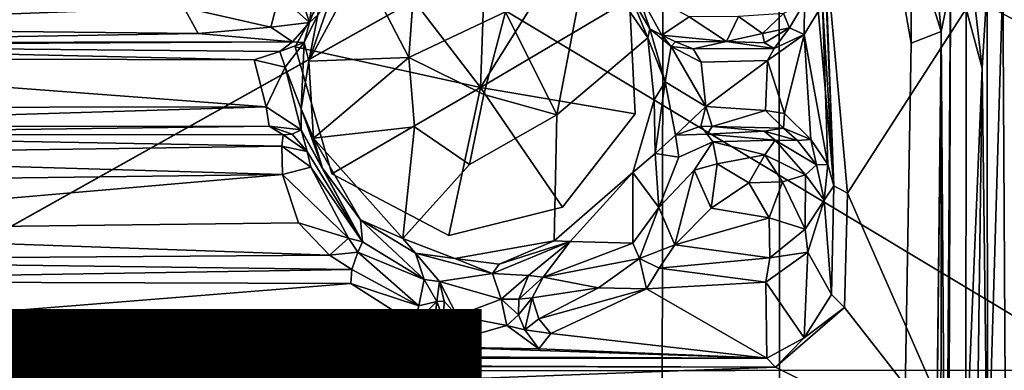
# Model space of a CAD drawing. Units: inches. Extents: x -14.5 to 10.7, y -12.9 to 13.1.
# Drawn here: x 1.7 to 3, y -4.9 to -4.4 of the extents above; entities that cross this region are included whole.
import ezdxf

# ---------------------------------------------------------------- set-up
doc = ezdxf.new("R2010")
doc.units = ezdxf.units.IN
doc.header["$MEASUREMENT"] = 0
for name, color, linetype in [('SEAT-BASEMETAL', 5, 'Continuous'), ('SEAT-PAD', 5, 'Continuous'), ('SEAT-SHELL', 5, 'Continuous'), ('SEAT-TYPE', 7, 'Continuous')]:
    doc.layers.add(name, color=color, linetype=linetype)
doc.styles.get("Standard").update_dxf_attribs({"font": 'arial.ttf'})

msp = doc.modelspace()

# ---------------------------------------------------------------- linework, layer by layer
at = {"layer": 'SEAT-BASEMETAL'}
for points in [[(2.146, -0.5213, 8.133), (9.5013, -6.3451, 3.6537), (2.0517, -0.5007, 7.4556)], [(2.0517, -0.5007, 7.4556), (9.5823, -6.4814, 3.4109), (2.3284, -0.8122, 6.8696)], [(2.0517, -0.5007, 7.4556), (9.5013, -6.3451, 3.6537), (9.5823, -6.4814, 3.4109)], [(1.9448, -0.6096, 6.7221), (9.4026, -6.5943, 3.1554), (1.8946, -0.6958, 6.4742)], [(1.9448, -0.6096, 6.7221), (9.3872, -6.5164, 3.2279), (9.4026, -6.5943, 3.1554)], [(2.3284, -0.8122, 6.8696), (9.4395, -6.5085, 3.2619), (1.9448, -0.6096, 6.7221)], [(1.9448, -0.6096, 6.7221), (9.4395, -6.5085, 3.2619), (9.3872, -6.5164, 3.2279)], [(1.8946, -0.6958, 6.4742), (9.4026, -6.5943, 3.1554), (2.1857, -1.0087, 6.2307)], [(9.5191, -6.343, 4.1358), (2.3806, -0.7141, 8.0498), (2.3756, -0.7558, 8.0894)], [(9.4838, -6.28, 4.1097), (2.3806, -0.7141, 8.0498), (9.5191, -6.343, 4.1358)], [(2.3284, -0.8122, 6.8696), (9.5337, -6.5034, 3.3246), (9.4395, -6.5085, 3.2619)], [(2.3284, -0.8122, 6.8696), (9.5823, -6.4814, 3.4109), (9.5337, -6.5034, 3.3246)], [(2.1857, -1.0087, 6.2307), (9.4026, -6.5943, 3.1554), (2.1594, -1.0448, 6.1718)], [(2.1594, -1.0448, 6.1718), (9.4629, -6.7013, 3.0922), (2.1364, -1.0765, 6.1335)], [(2.1594, -1.0448, 6.1718), (9.4026, -6.5943, 3.1554), (9.4629, -6.7013, 3.0922)], [(1.9105, -1.3874, 8.2686), (9.837, -6.8715, 3.9661), (2.1366, -1.0762, 8.2279)], [(2.1364, -1.0765, 6.1335), (9.4629, -6.7013, 3.0922), (2.1098, -1.1339, 6.0992)], [(2.1366, -1.0762, 8.2279), (9.837, -6.8715, 3.9661), (9.7108, -6.5515, 4.0415)], [(9.4629, -6.7013, 3.0922), (2.0861, -1.1518, 6.1045), (2.1098, -1.1339, 6.0992)], [(1.959, -1.1513, 8.0542), (6.2398, -4.4079, 5.6938), (1.9529, -1.1937, 8.0775)], [(1.959, -1.1513, 8.0542), (6.2467, -4.3825, 5.6656), (6.2398, -4.4079, 5.6938)], [(9.4629, -6.7013, 3.0922), (6.3613, -4.3964, 4.3529), (2.0861, -1.1518, 6.1045)], [(6.2297, -4.4642, 5.6998), (1.8426, -1.338, 8.0905), (1.9529, -1.1937, 8.0775)], [(1.9529, -1.1937, 8.0775), (6.2398, -4.4079, 5.6938), (6.2397, -4.4417, 5.6984)], [(1.9529, -1.1937, 8.0775), (6.2397, -4.4417, 5.6984), (6.2297, -4.4642, 5.6998)], [(6.0938, -4.5875, 5.6517), (1.2979, -1.2375, 8.2612), (1.7011, -1.5064, 8.0542)], [(1.8426, -1.338, 8.0905), (6.1454, -4.545, 5.7087), (1.7395, -1.4876, 8.0775)], [(6.2297, -4.4642, 5.6998), (6.1454, -4.545, 5.7087), (1.8426, -1.338, 8.0905)], [(9.5734, -7.2329, 3.9658), (1.9105, -1.3874, 8.2686), (1.6845, -1.6985, 8.2279)], [(6.1111, -4.5803, 5.6814), (1.7011, -1.5064, 8.0542), (1.7395, -1.4876, 8.0775)], [(6.1398, -4.5716, 5.6928), (1.7395, -1.4876, 8.0775), (6.1454, -4.545, 5.7087)], [(6.1111, -4.5803, 5.6814), (1.7395, -1.4876, 8.0775), (6.1398, -4.5716, 5.6928)], [(6.0938, -4.5875, 5.6517), (1.7011, -1.5064, 8.0542), (6.1111, -4.5803, 5.6814)], [(9.1778, -6.9037, 3.1554), (1.1872, -1.6645, 6.72), (1.25, -1.5868, 6.4727)], [(9.1778, -6.9037, 3.1554), (1.25, -1.5868, 6.4727), (1.6354, -1.766, 6.2307)], [(1.7407, -1.6271, 6.1045), (9.2991, -6.9285, 3.0918), (1.7311, -1.6552, 6.0992)], [(6.1407, -4.6866, 4.3555), (9.2991, -6.9285, 3.0918), (1.7407, -1.6271, 6.1045)], [(9.0985, -6.913, 3.2283), (1.1872, -1.6645, 6.72), (9.1778, -6.9037, 3.1554)], [(9.1003, -6.9586, 3.264), (1.4926, -1.9625, 6.8696), (1.1872, -1.6645, 6.72)], [(9.1003, -6.9586, 3.264), (1.1872, -1.6645, 6.72), (9.0985, -6.913, 3.2283)], [(9.2991, -6.9285, 3.0918), (1.6847, -1.6982, 6.1335), (1.7311, -1.6552, 6.0992)], [(9.2324, -7.2101, 4.0414), (1.6845, -1.6985, 8.2279), (1.4537, -2.0248, 8.0894)], [(9.2991, -6.9285, 3.0918), (1.6617, -1.7299, 6.1718), (1.6847, -1.6982, 6.1335)], [(9.5734, -7.2329, 3.9658), (1.6845, -1.6985, 8.2279), (9.2324, -7.2101, 4.0414)], [(9.1778, -6.9037, 3.1554), (1.6354, -1.766, 6.2307), (1.6617, -1.7299, 6.1718)], [(9.1778, -6.9037, 3.1554), (1.6617, -1.7299, 6.1718), (9.2991, -6.9285, 3.0918)], [(8.9713, -7.0745, 3.6537), (1.16, -1.8791, 8.1329), (1.1195, -1.8004, 7.4461)], [(9.1237, -7.1064, 3.4093), (1.1195, -1.8004, 7.4461), (1.4926, -1.9625, 6.8696)], [(8.9713, -7.0745, 3.6537), (1.1195, -1.8004, 7.4461), (9.1237, -7.1064, 3.4093)], [(9.1237, -7.1064, 3.4093), (1.4926, -1.9625, 6.8696), (9.1108, -7.0261, 3.3184)], [(9.1108, -7.0261, 3.3184), (1.4926, -1.9625, 6.8696), (9.1003, -6.9586, 3.264)], [(8.9715, -7.0905, 4.137), (1.4537, -2.0248, 8.0894), (1.4153, -2.0423, 8.05)], [(9.2324, -7.2101, 4.0414), (1.4537, -2.0248, 8.0894), (8.9715, -7.0905, 4.137)], [(8.9715, -7.0905, 4.137), (1.4153, -2.0423, 8.05), (8.9042, -7.0782, 4.1091)], [(2.1609, -2.5405, 15.737), (5.1685, -4.6298, 16.1712), (1.3854, -2.9957, 15.7172)], [(1.3854, -2.9957, 15.7172), (5.1685, -4.6298, 16.1712), (4.8361, -4.8207, 16.1714)], [(2.8397, -4.4304, 16.7693), (2.8402, -4.2883, 16.742), (2.7908, -4.1541, 16.7268)], [(2.1044, -4.2783, 16.6975), (2.266, -4.4894, 16.5079), (2.2751, -4.2282, 16.7026)], [(2.266, -4.4894, 16.5079), (2.3961, -4.2816, 16.7187), (2.2751, -4.2282, 16.7026)], [(2.7057, -4.2714, 16.4712), (2.7367, -4.6203, 16.5264), (2.7218, -4.2654, 16.4964)], [(2.7367, -4.6203, 16.5264), (2.7057, -4.2714, 16.4712), (2.7265, -4.3532, 16.4694)], [(2.7218, -4.2654, 16.4964), (2.7367, -4.6203, 16.5264), (2.7546, -4.6301, 16.551)], [(2.9658, -5.0407, 16.8927), (3.0501, -4.2703, 16.7915), (2.9615, -4.3458, 16.795)], [(2.019, -4.4349, 16.7136), (2.266, -4.4894, 16.5079), (2.1044, -4.2783, 16.6975)], [(2.1067, -4.326, 16.4631), (2.1705, -4.4493, 16.4862), (2.1828, -4.2753, 16.4595)], [(2.266, -4.4894, 16.5079), (2.4644, -4.3717, 16.7363), (2.3961, -4.2816, 16.7187)], [(2.8794, -4.4145, 16.7335), (2.8665, -4.2773, 16.706), (2.8402, -4.2883, 16.742)], [(2.8918, -4.3549, 16.525), (2.8665, -4.2773, 16.706), (2.8794, -4.4145, 16.7335)], [(2.8402, -4.2883, 16.742), (2.8397, -4.4304, 16.7693), (2.8794, -4.4145, 16.7335)], [(2.9341, -4.4636, 16.5682), (2.9142, -4.2896, 16.5346), (2.9129, -4.3844, 16.5339)], [(2.9407, -4.3543, 16.7729), (2.9142, -4.2896, 16.5346), (2.9341, -4.4636, 16.5682)], [(2.4093, -4.3074, 16.4815), (2.2993, -4.3885, 16.4869), (2.3676, -4.5257, 16.5109)], [(2.4093, -4.3074, 16.4815), (2.3676, -4.5257, 16.5109), (2.4888, -4.4233, 16.5017)], [(2.4093, -4.3074, 16.4815), (2.4888, -4.4233, 16.5017), (2.4657, -4.3668, 16.4875)], [(2.0375, -4.4544, 16.4745), (2.1705, -4.4493, 16.4862), (2.1067, -4.326, 16.4631)], [(2.069, -4.3637, 16.456), (2.0375, -4.4544, 16.4745), (2.1067, -4.326, 16.4631)], [(2.7213, -4.3787, 16.4263), (2.7367, -4.6203, 16.5264), (2.7265, -4.3532, 16.4694)], [(2.9407, -4.3543, 16.7729), (2.9411, -5.0376, 16.8748), (2.9615, -4.3458, 16.795)], [(2.9615, -4.3458, 16.795), (2.9411, -5.0376, 16.8748), (2.9658, -5.0407, 16.8927)], [(1.8707, -4.3828, 16.0463), (1.9868, -4.4088, 16.059), (1.9979, -4.3665, 16.0541)], [(1.9979, -4.3665, 16.0541), (1.9868, -4.4088, 16.059), (2.0384, -4.4027, 16.0995)], [(2.0263, -4.3665, 16.079), (1.9979, -4.3665, 16.0541), (2.0384, -4.4027, 16.0995)], [(2.0384, -4.4027, 16.0995), (2.043, -4.3667, 16.1136), (2.0263, -4.3665, 16.079)], [(2.069, -4.3637, 16.456), (2.0492, -4.3925, 16.3693), (2.0375, -4.4544, 16.4745)], [(2.0526, -4.3653, 16.3345), (2.043, -4.3667, 16.1136), (2.0384, -4.4027, 16.0995)], [(2.0526, -4.3653, 16.3345), (2.0384, -4.4027, 16.0995), (2.0492, -4.3925, 16.3693)], [(2.4657, -4.3668, 16.4875), (2.4915, -4.4112, 16.4065), (2.4732, -4.3573, 16.1379)], [(2.4888, -4.4233, 16.5017), (2.4915, -4.4112, 16.4065), (2.4657, -4.3668, 16.4875)], [(2.4732, -4.3573, 16.1379), (2.5073, -4.4196, 16.14), (2.5439, -4.395, 16.0996)], [(2.4732, -4.3573, 16.1379), (2.4915, -4.4112, 16.4065), (2.5073, -4.4196, 16.14)], [(2.8858, -5.2801, 16.6731), (2.8918, -4.3549, 16.525), (2.8794, -4.4145, 16.7335)], [(2.8858, -5.2801, 16.6731), (2.8896, -5.0672, 16.6197), (2.8918, -4.3549, 16.525)], [(2.9407, -4.3543, 16.7729), (2.9341, -4.4636, 16.5682), (2.9411, -5.0376, 16.8748)], [(1.1486, -4.4094, 16.0136), (1.8707, -4.3828, 16.0463), (1.1381, -4.3738, 15.9936)], [(2.266, -4.4894, 16.5079), (2.4721, -4.5244, 16.7583), (2.4644, -4.3717, 16.7363)], [(2.6774, -4.41, 16.1827), (2.6977, -4.3762, 16.18), (2.6695, -4.3909, 16.1396)], [(2.6969, -4.4185, 16.3843), (2.6977, -4.3762, 16.18), (2.6774, -4.41, 16.1827)], [(2.7213, -4.3787, 16.4263), (2.6977, -4.3762, 16.18), (2.6969, -4.4185, 16.3843)], [(2.7287, -4.5918, 16.4619), (2.7213, -4.3787, 16.4263), (2.6969, -4.4185, 16.3843)], [(2.7367, -4.6203, 16.5264), (2.7213, -4.3787, 16.4263), (2.7287, -4.5918, 16.4619)], [(1.1486, -4.4094, 16.0136), (1.8898, -4.4174, 16.0742), (1.8707, -4.3828, 16.0463)], [(1.8898, -4.4174, 16.0742), (1.9868, -4.4088, 16.059), (1.8707, -4.3828, 16.0463)], [(2.0492, -4.3925, 16.3693), (2.0384, -4.4027, 16.0995), (2.0311, -4.4293, 16.3508)], [(2.0375, -4.4544, 16.4745), (2.0492, -4.3925, 16.3693), (2.0311, -4.4293, 16.3508)], [(2.1705, -4.4493, 16.4862), (2.2705, -4.4984, 16.4447), (2.2993, -4.3885, 16.4869)], [(2.2705, -4.4984, 16.4447), (2.3676, -4.5257, 16.5109), (2.2993, -4.3885, 16.4869)], [(2.6695, -4.3909, 16.1396), (2.6095, -4.3949, 16.1065), (2.6416, -4.4172, 16.1456)], [(2.6416, -4.4172, 16.1456), (2.6774, -4.41, 16.1827), (2.6695, -4.3909, 16.1396)], [(2.7546, -4.6301, 16.551), (2.9123, -4.9892, 16.6171), (2.9129, -4.3844, 16.5339)], [(2.9129, -4.3844, 16.5339), (2.9123, -4.9892, 16.6171), (2.9341, -4.4636, 16.5682)], [(2.0384, -4.4027, 16.0995), (1.9868, -4.4088, 16.059), (2.0158, -4.4285, 16.1051)], [(2.0311, -4.4293, 16.3508), (2.0384, -4.4027, 16.0995), (2.0158, -4.4285, 16.1051)], [(2.5073, -4.4196, 16.14), (2.5938, -4.4279, 16.1434), (2.5439, -4.395, 16.0996)], [(2.5439, -4.395, 16.0996), (2.5938, -4.4279, 16.1434), (2.6095, -4.3949, 16.1065)], [(2.5938, -4.4279, 16.1434), (2.6416, -4.4172, 16.1456), (2.6095, -4.3949, 16.1065)], [(1.8898, -4.4174, 16.0742), (1.1486, -4.4094, 16.0136), (1.1425, -4.4296, 16.0556)], [(1.8898, -4.4174, 16.0742), (1.1425, -4.4296, 16.0556), (2.0158, -4.4285, 16.1051)], [(1.9868, -4.4088, 16.059), (1.8898, -4.4174, 16.0742), (2.0158, -4.4285, 16.1051)], [(2.4888, -4.4233, 16.5017), (2.5121, -4.4817, 16.4109), (2.4915, -4.4112, 16.4065)], [(2.5073, -4.4196, 16.14), (2.4915, -4.4112, 16.4065), (2.52, -4.4346, 16.3769)], [(2.4915, -4.4112, 16.4065), (2.5121, -4.4817, 16.4109), (2.52, -4.4346, 16.3769)], [(2.6416, -4.4172, 16.1456), (2.5938, -4.4279, 16.1434), (2.6444, -4.4296, 16.1883)], [(2.6774, -4.41, 16.1827), (2.6416, -4.4172, 16.1456), (2.6444, -4.4296, 16.1883)], [(2.6571, -4.4373, 16.3495), (2.6774, -4.41, 16.1827), (2.6444, -4.4296, 16.1883)], [(2.671, -4.5241, 16.3794), (2.6969, -4.4185, 16.3843), (2.6483, -4.4535, 16.3623)], [(2.6969, -4.4185, 16.3843), (2.6571, -4.4373, 16.3495), (2.6483, -4.4535, 16.3623)], [(2.6969, -4.4185, 16.3843), (2.6774, -4.41, 16.1827), (2.6571, -4.4373, 16.3495)], [(2.706, -4.5586, 16.4093), (2.6969, -4.4185, 16.3843), (2.671, -4.5241, 16.3794)], [(2.7287, -4.5918, 16.4619), (2.6969, -4.4185, 16.3843), (2.706, -4.5586, 16.4093)], [(2.879, -5.3224, 16.7691), (2.8794, -4.4145, 16.7335), (2.8684, -5.4569, 16.8819)], [(2.8858, -5.2801, 16.6731), (2.8794, -4.4145, 16.7335), (2.879, -5.3224, 16.7691)], [(1.9989, -4.4415, 16.3114), (2.0158, -4.4285, 16.1051), (1.1224, -4.4334, 16.2289)], [(2.0158, -4.4285, 16.1051), (1.1425, -4.4296, 16.0556), (1.1224, -4.4334, 16.2289)], [(2.0311, -4.4293, 16.3508), (2.0158, -4.4285, 16.1051), (1.9989, -4.4415, 16.3114)], [(2.0058, -4.462, 16.3317), (2.0311, -4.4293, 16.3508), (1.9989, -4.4415, 16.3114)], [(2.0058, -4.462, 16.3317), (2.0273, -4.5176, 16.38), (2.0311, -4.4293, 16.3508)], [(2.0375, -4.4544, 16.4745), (2.0311, -4.4293, 16.3508), (2.0273, -4.5176, 16.38)], [(2.4974, -4.5055, 16.5144), (2.5121, -4.4817, 16.4109), (2.4888, -4.4233, 16.5017)], [(2.5073, -4.4196, 16.14), (2.52, -4.4346, 16.3769), (2.5255, -4.4283, 16.1529)], [(2.5255, -4.4283, 16.1529), (2.5938, -4.4279, 16.1434), (2.5073, -4.4196, 16.14)], [(2.5255, -4.4283, 16.1529), (2.52, -4.4346, 16.3769), (2.5492, -4.4378, 16.336)], [(2.5255, -4.4283, 16.1529), (2.5492, -4.4378, 16.336), (2.5938, -4.4279, 16.1434)], [(2.5492, -4.4378, 16.336), (2.6571, -4.4373, 16.3495), (2.5938, -4.4279, 16.1434)], [(2.5938, -4.4279, 16.1434), (2.6571, -4.4373, 16.3495), (2.6444, -4.4296, 16.1883)], [(1.1186, -4.45, 16.2504), (1.9644, -4.4522, 16.3109), (1.1224, -4.4334, 16.2289)], [(1.1224, -4.4334, 16.2289), (1.9644, -4.4522, 16.3109), (1.9989, -4.4415, 16.3114)], [(1.9989, -4.4415, 16.3114), (1.9644, -4.4522, 16.3109), (2.0058, -4.462, 16.3317)], [(2.0679, -4.6041, 16.7408), (2.266, -4.4894, 16.5079), (2.019, -4.4349, 16.7136)], [(2.52, -4.4346, 16.3769), (2.5121, -4.4817, 16.4109), (2.5659, -4.5144, 16.3657)], [(2.52, -4.4346, 16.3769), (2.5659, -4.5144, 16.3657), (2.5598, -4.4557, 16.3578)], [(2.5492, -4.4378, 16.336), (2.52, -4.4346, 16.3769), (2.5598, -4.4557, 16.3578)], [(1.9805, -4.515, 16.3239), (1.1186, -4.45, 16.2504), (1.1149, -4.5164, 16.2605)], [(1.9644, -4.4522, 16.3109), (1.1186, -4.45, 16.2504), (1.9805, -4.515, 16.3239)], [(1.9805, -4.515, 16.3239), (2.0058, -4.462, 16.3317), (1.9644, -4.4522, 16.3109)], [(2.0375, -4.4544, 16.4745), (2.0273, -4.5176, 16.38), (2.0435, -4.5567, 16.4907)], [(2.0435, -4.5567, 16.4907), (2.1705, -4.4493, 16.4862), (2.0375, -4.4544, 16.4745)], [(2.0435, -4.5567, 16.4907), (2.1782, -4.5416, 16.5001), (2.1705, -4.4493, 16.4862)], [(2.5598, -4.4557, 16.3578), (2.5659, -4.5144, 16.3657), (2.6483, -4.4535, 16.3623)], [(2.5659, -4.5144, 16.3657), (2.6454, -4.5199, 16.3683), (2.6483, -4.4535, 16.3623)], [(2.671, -4.5241, 16.3794), (2.6483, -4.4535, 16.3623), (2.6454, -4.5199, 16.3683)], [(2.0058, -4.462, 16.3317), (1.9805, -4.515, 16.3239), (2.0272, -4.5458, 16.373)], [(2.0272, -4.5458, 16.373), (2.0273, -4.5176, 16.38), (2.0058, -4.462, 16.3317)], [(2.9341, -4.4636, 16.5682), (2.9123, -4.9892, 16.6171), (2.9271, -5.0055, 16.6352)], [(2.9341, -4.4636, 16.5682), (2.9271, -5.0055, 16.6352), (2.9411, -5.0376, 16.8748)], [(2.4974, -4.5055, 16.5144), (2.4985, -4.5771, 16.4368), (2.5121, -4.4817, 16.4109)], [(2.5259, -4.5527, 16.3897), (2.5121, -4.4817, 16.4109), (2.4985, -4.5771, 16.4368)], [(2.5259, -4.5527, 16.3897), (2.5659, -4.5144, 16.3657), (2.5121, -4.4817, 16.4109)], [(2.2238, -4.6865, 16.7635), (2.266, -4.4894, 16.5079), (2.0679, -4.6041, 16.7408)], [(2.266, -4.4894, 16.5079), (2.2238, -4.6865, 16.7635), (2.3751, -4.6487, 16.7689)], [(2.266, -4.4894, 16.5079), (2.3751, -4.6487, 16.7689), (2.4721, -4.5244, 16.7583)], [(2.2705, -4.4984, 16.4447), (2.2512, -4.5919, 16.5123), (2.3676, -4.5257, 16.5109)], [(2.4689, -4.6023, 16.5261), (2.4985, -4.5771, 16.4368), (2.4974, -4.5055, 16.5144)], [(1.9805, -4.515, 16.3239), (1.1149, -4.5164, 16.2605), (1.1245, -4.541, 16.2454)], [(1.9805, -4.515, 16.3239), (1.1245, -4.541, 16.2454), (1.9846, -4.5407, 16.3041)], [(1.9846, -4.5407, 16.3041), (2.0272, -4.5458, 16.373), (1.9805, -4.515, 16.3239)], [(2.0555, -4.5966, 16.4888), (2.0273, -4.5176, 16.38), (2.0272, -4.5458, 16.373)], [(2.0435, -4.5567, 16.4907), (2.0273, -4.5176, 16.38), (2.0555, -4.5966, 16.4888)], [(2.5659, -4.5144, 16.3657), (2.5259, -4.5527, 16.3897), (2.5595, -4.5407, 16.3509)], [(2.5659, -4.5144, 16.3657), (2.5595, -4.5407, 16.3509), (2.5746, -4.5414, 16.3404)], [(2.6454, -4.5199, 16.3683), (2.5659, -4.5144, 16.3657), (2.5746, -4.5414, 16.3404)], [(2.6454, -4.5199, 16.3683), (2.5746, -4.5414, 16.3404), (2.6696, -4.5435, 16.3499)], [(2.671, -4.5241, 16.3794), (2.6454, -4.5199, 16.3683), (2.6696, -4.5435, 16.3499)], [(2.706, -4.5586, 16.4093), (2.671, -4.5241, 16.3794), (2.6696, -4.5435, 16.3499)], [(1.9846, -4.5407, 16.3041), (1.1245, -4.541, 16.2454), (1.1409, -4.5519, 16.075)], [(2.0033, -4.5524, 16.1422), (1.9846, -4.5407, 16.3041), (1.1409, -4.5519, 16.075)], [(2.0272, -4.5458, 16.373), (1.9846, -4.5407, 16.3041), (2.0152, -4.5514, 16.331)], [(1.9846, -4.5407, 16.3041), (2.0033, -4.5524, 16.1422), (2.0152, -4.5514, 16.331)], [(2.0152, -4.5514, 16.331), (2.035, -4.5747, 16.1473), (2.0272, -4.5458, 16.373)], [(2.0555, -4.5966, 16.4888), (2.0272, -4.5458, 16.373), (2.1087, -4.695, 16.1501)], [(2.1087, -4.695, 16.1501), (2.0272, -4.5458, 16.373), (2.035, -4.5747, 16.1473)], [(2.1626, -4.6902, 16.5201), (2.1782, -4.5416, 16.5001), (2.0435, -4.5567, 16.4907)], [(2.1626, -4.6902, 16.5201), (2.2512, -4.5919, 16.5123), (2.1782, -4.5416, 16.5001)], [(2.5677, -4.5514, 16.1843), (2.5595, -4.5407, 16.3509), (2.5259, -4.5527, 16.3897)], [(2.5677, -4.5514, 16.1843), (2.5746, -4.5414, 16.3404), (2.5595, -4.5407, 16.3509)], [(2.5677, -4.5514, 16.1843), (2.644, -4.5475, 16.2074), (2.5746, -4.5414, 16.3404)], [(2.5677, -4.5514, 16.1843), (2.6584, -4.5593, 16.1759), (2.644, -4.5475, 16.2074)], [(2.5746, -4.5414, 16.3404), (2.644, -4.5475, 16.2074), (2.6696, -4.5435, 16.3499)], [(2.6696, -4.5435, 16.3499), (2.644, -4.5475, 16.2074), (2.6881, -4.5598, 16.218)], [(2.644, -4.5475, 16.2074), (2.6584, -4.5593, 16.1759), (2.6881, -4.5598, 16.218)], [(2.6696, -4.5435, 16.3499), (2.6881, -4.5598, 16.218), (2.706, -4.5586, 16.4093)], [(2.0015, -4.5675, 16.1112), (1.1409, -4.5519, 16.075), (1.1349, -4.5797, 16.04)], [(2.0033, -4.5524, 16.1422), (1.1409, -4.5519, 16.075), (2.0015, -4.5675, 16.1112)], [(2.0015, -4.5675, 16.1112), (2.035, -4.5747, 16.1473), (2.0033, -4.5524, 16.1422)], [(2.0152, -4.5514, 16.331), (2.0033, -4.5524, 16.1422), (2.035, -4.5747, 16.1473)], [(2.0435, -4.5567, 16.4907), (2.1062, -4.6655, 16.5001), (2.1626, -4.6902, 16.5201)], [(2.1062, -4.6655, 16.5001), (2.0435, -4.5567, 16.4907), (2.0555, -4.5966, 16.4888)], [(2.5301, -4.5822, 16.1734), (2.5259, -4.5527, 16.3897), (2.4985, -4.5771, 16.4368)], [(2.5754, -4.5617, 16.1582), (2.5507, -4.5993, 16.1401), (2.5811, -4.591, 16.1336)], [(2.5754, -4.5617, 16.1582), (2.6584, -4.5593, 16.1759), (2.5677, -4.5514, 16.1843)], [(2.5754, -4.5617, 16.1582), (2.6448, -4.5791, 16.147), (2.6584, -4.5593, 16.1759)], [(2.5811, -4.591, 16.1336), (2.6448, -4.5791, 16.147), (2.5754, -4.5617, 16.1582)], [(2.6584, -4.5593, 16.1759), (2.6448, -4.5791, 16.147), (2.6989, -4.6055, 16.1717)], [(2.6584, -4.5593, 16.1759), (2.6989, -4.6055, 16.1717), (2.7135, -4.5924, 16.2064)], [(2.7135, -4.5924, 16.2064), (2.6881, -4.5598, 16.218), (2.6584, -4.5593, 16.1759)], [(2.706, -4.5586, 16.4093), (2.6881, -4.5598, 16.218), (2.7135, -4.5924, 16.2064)], [(2.706, -4.5586, 16.4093), (2.7135, -4.5924, 16.2064), (2.7287, -4.5918, 16.4619)], [(2.0015, -4.5675, 16.1112), (1.1349, -4.5797, 16.04), (2.0022, -4.6052, 16.0869)], [(2.0022, -4.6052, 16.0869), (2.0402, -4.5955, 16.1256), (2.0015, -4.5675, 16.1112)], [(2.035, -4.5747, 16.1473), (2.0015, -4.5675, 16.1112), (2.0402, -4.5955, 16.1256)], [(2.1087, -4.695, 16.1501), (2.035, -4.5747, 16.1473), (2.0402, -4.5955, 16.1256)], [(2.0022, -4.6052, 16.0869), (1.1349, -4.5797, 16.04), (1.1354, -4.6161, 16.0248)], [(2.4689, -4.6023, 16.5261), (2.5037, -4.6493, 16.171), (2.4985, -4.5771, 16.4368)], [(2.4985, -4.5771, 16.4368), (2.5037, -4.6493, 16.171), (2.5301, -4.5822, 16.1734)], [(2.5811, -4.591, 16.1336), (2.6234, -4.6161, 16.1272), (2.6448, -4.5791, 16.147)], [(2.6448, -4.5791, 16.147), (2.6234, -4.6161, 16.1272), (2.6683, -4.6148, 16.1435)], [(2.6683, -4.6148, 16.1435), (2.6989, -4.6055, 16.1717), (2.6448, -4.5791, 16.147)], [(2.0903, -4.6898, 16.1221), (2.0402, -4.5955, 16.1256), (2.0022, -4.6052, 16.0869)], [(2.1087, -4.695, 16.1501), (2.0402, -4.5955, 16.1256), (2.0903, -4.6898, 16.1221)], [(2.1087, -4.695, 16.1501), (2.1062, -4.6655, 16.5001), (2.0555, -4.5966, 16.4888)], [(2.364, -4.6934, 16.5345), (2.3852, -4.6946, 16.5255), (2.4689, -4.6023, 16.5261)], [(2.3852, -4.6946, 16.5255), (2.469, -4.6967, 16.186), (2.4689, -4.6023, 16.5261)], [(2.4689, -4.6023, 16.5261), (2.469, -4.6967, 16.186), (2.5037, -4.6493, 16.171)], [(2.5037, -4.6493, 16.171), (2.5248, -4.6987, 16.1398), (2.5507, -4.5993, 16.1401)], [(2.5507, -4.5993, 16.1401), (2.5248, -4.6987, 16.1398), (2.573, -4.6502, 16.1261)], [(2.5507, -4.5993, 16.1401), (2.573, -4.6502, 16.1261), (2.5811, -4.591, 16.1336)], [(2.573, -4.6502, 16.1261), (2.6234, -4.6161, 16.1272), (2.5811, -4.591, 16.1336)], [(2.7135, -4.5924, 16.2064), (2.6989, -4.6055, 16.1717), (2.7238, -4.6395, 16.2155)], [(2.7287, -4.5918, 16.4619), (2.7135, -4.5924, 16.2064), (2.7238, -4.6395, 16.2155)], [(2.7287, -4.5918, 16.4619), (2.7238, -4.6395, 16.2155), (2.7367, -4.6203, 16.5264)], [(2.0022, -4.6052, 16.0869), (1.1354, -4.6161, 16.0248), (1.1374, -4.68, 16.0323)], [(2.0237, -4.6696, 16.0918), (2.0022, -4.6052, 16.0869), (1.1374, -4.68, 16.0323)], [(2.0903, -4.6898, 16.1221), (2.0022, -4.6052, 16.0869), (2.0237, -4.6696, 16.0918)], [(2.6506, -4.6631, 16.1364), (2.6683, -4.6148, 16.1435), (2.6234, -4.6161, 16.1272)], [(2.6982, -4.6778, 16.1775), (2.6683, -4.6148, 16.1435), (2.6506, -4.6631, 16.1364)], [(2.6982, -4.6778, 16.1775), (2.6989, -4.6055, 16.1717), (2.6683, -4.6148, 16.1435)], [(2.6982, -4.6778, 16.1775), (2.7238, -4.6395, 16.2155), (2.6989, -4.6055, 16.1717)], [(2.573, -4.6502, 16.1261), (2.6506, -4.6631, 16.1364), (2.6234, -4.6161, 16.1272)], [(2.7335, -4.7648, 16.5555), (2.7367, -4.6203, 16.5264), (2.7238, -4.6395, 16.2155)], [(2.702, -4.7088, 16.2101), (2.7238, -4.6395, 16.2155), (2.6982, -4.6778, 16.1775)], [(2.7335, -4.7648, 16.5555), (2.7238, -4.6395, 16.2155), (2.702, -4.7088, 16.2101)], [(2.7507, -4.7821, 16.574), (2.9123, -4.9892, 16.6171), (2.7546, -4.6301, 16.551)], [(2.4778, -4.7172, 16.1668), (2.5037, -4.6493, 16.171), (2.469, -4.6967, 16.186)], [(2.5248, -4.6987, 16.1398), (2.5037, -4.6493, 16.171), (2.4778, -4.7172, 16.1668)], [(2.5248, -4.6987, 16.1398), (2.6506, -4.6631, 16.1364), (2.573, -4.6502, 16.1261)], [(2.1062, -4.6655, 16.5001), (2.1087, -4.695, 16.1501), (2.1908, -4.745, 16.3157)], [(2.1062, -4.6655, 16.5001), (2.1908, -4.745, 16.3157), (2.1792, -4.71, 16.5055)], [(2.1792, -4.71, 16.5055), (2.1626, -4.6902, 16.5201), (2.1062, -4.6655, 16.5001)], [(2.5248, -4.6987, 16.1398), (2.6513, -4.7162, 16.1604), (2.6506, -4.6631, 16.1364)], [(2.6513, -4.7162, 16.1604), (2.6982, -4.6778, 16.1775), (2.6506, -4.6631, 16.1364)], [(2.0648, -4.7124, 16.1113), (1.1374, -4.68, 16.0323), (1.1335, -4.7193, 16.0546)], [(2.0237, -4.6696, 16.0918), (1.1374, -4.68, 16.0323), (2.0648, -4.7124, 16.1113)], [(2.0237, -4.6696, 16.0918), (2.0648, -4.7124, 16.1113), (2.0903, -4.6898, 16.1221)], [(2.6982, -4.6778, 16.1775), (2.6513, -4.7162, 16.1604), (2.702, -4.7088, 16.2101)], [(2.0648, -4.7124, 16.1113), (2.1028, -4.7084, 16.1321), (2.0903, -4.6898, 16.1221)], [(2.1087, -4.695, 16.1501), (2.0903, -4.6898, 16.1221), (2.1028, -4.7084, 16.1321)], [(2.2317, -4.7171, 16.5268), (2.1626, -4.6902, 16.5201), (2.1792, -4.71, 16.5055)], [(2.2317, -4.7171, 16.5268), (2.2908, -4.7245, 16.5218), (2.364, -4.6934, 16.5345)], [(2.2908, -4.7245, 16.5218), (2.2818, -4.7371, 16.4883), (2.3852, -4.6946, 16.5255)], [(2.2818, -4.7371, 16.4883), (2.3299, -4.7398, 16.4762), (2.3852, -4.6946, 16.5255)], [(2.3852, -4.6946, 16.5255), (2.364, -4.6934, 16.5345), (2.2908, -4.7245, 16.5218)], [(2.3493, -4.7418, 16.3715), (2.3852, -4.6946, 16.5255), (2.3299, -4.7398, 16.4762)], [(2.469, -4.6967, 16.186), (2.3852, -4.6946, 16.5255), (2.3493, -4.7418, 16.3715)], [(2.1908, -4.745, 16.3157), (2.1087, -4.695, 16.1501), (2.1028, -4.7084, 16.1321)], [(2.3493, -4.7418, 16.3715), (2.4778, -4.7172, 16.1668), (2.469, -4.6967, 16.186)], [(2.5041, -4.7301, 16.1592), (2.5248, -4.6987, 16.1398), (2.4778, -4.7172, 16.1668)], [(2.5041, -4.7301, 16.1592), (2.6513, -4.7162, 16.1604), (2.5248, -4.6987, 16.1398)], [(2.0945, -4.7316, 16.1335), (1.1335, -4.7193, 16.0546), (1.1311, -4.7474, 16.0879)], [(2.0648, -4.7124, 16.1113), (1.1335, -4.7193, 16.0546), (2.0945, -4.7316, 16.1335)], [(2.1028, -4.7084, 16.1321), (2.0648, -4.7124, 16.1113), (2.0945, -4.7316, 16.1335)], [(2.1839, -4.78, 16.3049), (2.1028, -4.7084, 16.1321), (2.0945, -4.7316, 16.1335)], [(2.1908, -4.745, 16.3157), (2.1028, -4.7084, 16.1321), (2.1839, -4.78, 16.3049)], [(2.2113, -4.7477, 16.4627), (2.2818, -4.7371, 16.4883), (2.1792, -4.71, 16.5055)], [(2.1908, -4.745, 16.3157), (2.2113, -4.7477, 16.4627), (2.1792, -4.71, 16.5055)], [(2.2818, -4.7371, 16.4883), (2.2317, -4.7171, 16.5268), (2.1792, -4.71, 16.5055)], [(2.2317, -4.7171, 16.5268), (2.2818, -4.7371, 16.4883), (2.2908, -4.7245, 16.5218)], [(2.3493, -4.7418, 16.3715), (2.4232, -4.7561, 16.2655), (2.4778, -4.7172, 16.1668)], [(2.4778, -4.7172, 16.1668), (2.4232, -4.7561, 16.2655), (2.4869, -4.7573, 16.2008)], [(2.5041, -4.7301, 16.1592), (2.4778, -4.7172, 16.1668), (2.4869, -4.7573, 16.2008)], [(2.5041, -4.7301, 16.1592), (2.6461, -4.7487, 16.1959), (2.6513, -4.7162, 16.1604)], [(2.6973, -4.8228, 16.5653), (2.702, -4.7088, 16.2101), (2.6461, -4.7487, 16.1959)], [(2.6461, -4.7487, 16.1959), (2.702, -4.7088, 16.2101), (2.6513, -4.7162, 16.1604)], [(2.7335, -4.7648, 16.5555), (2.702, -4.7088, 16.2101), (2.6973, -4.8228, 16.5653)], [(2.0945, -4.7316, 16.1335), (1.1311, -4.7474, 16.0879), (2.0933, -4.7502, 16.1562)], [(2.1839, -4.78, 16.3049), (2.0945, -4.7316, 16.1335), (2.0933, -4.7502, 16.1562)], [(2.4869, -4.7573, 16.2008), (2.6461, -4.7487, 16.1959), (2.5041, -4.7301, 16.1592)], [(2.2079, -4.7745, 16.3576), (2.1908, -4.745, 16.3157), (2.1839, -4.78, 16.3049)], [(2.2079, -4.7745, 16.3576), (2.2113, -4.7477, 16.4627), (2.1908, -4.745, 16.3157)], [(2.2818, -4.7371, 16.4883), (2.2113, -4.7477, 16.4627), (2.2935, -4.7714, 16.4645)], [(2.3299, -4.7398, 16.4762), (2.2818, -4.7371, 16.4883), (2.2935, -4.7714, 16.4645)], [(2.3172, -4.771, 16.4506), (2.3299, -4.7398, 16.4762), (2.2935, -4.7714, 16.4645)], [(2.3493, -4.7418, 16.3715), (2.3299, -4.7398, 16.4762), (2.3172, -4.771, 16.4506)], [(2.3493, -4.7418, 16.3715), (2.3172, -4.771, 16.4506), (2.3347, -4.7694, 16.3763)], [(2.4232, -4.7561, 16.2655), (2.3493, -4.7418, 16.3715), (2.3347, -4.7694, 16.3763)], [(1.1274, -4.8277, 16.3615), (2.0933, -4.7502, 16.1562), (1.1311, -4.7474, 16.0879)], [(1.1274, -4.8277, 16.3615), (2.1778, -4.8042, 16.3351), (2.0933, -4.7502, 16.1562)], [(2.1839, -4.78, 16.3049), (2.0933, -4.7502, 16.1562), (2.1778, -4.8042, 16.3351)], [(2.2079, -4.7745, 16.3576), (2.2174, -4.7739, 16.443), (2.2113, -4.7477, 16.4627)], [(2.2935, -4.7714, 16.4645), (2.2113, -4.7477, 16.4627), (2.235, -4.7934, 16.4569)], [(2.2174, -4.7739, 16.443), (2.235, -4.7934, 16.4569), (2.2113, -4.7477, 16.4627)], [(2.4232, -4.7561, 16.2655), (2.3347, -4.7694, 16.3763), (2.3439, -4.7976, 16.3748)], [(2.4869, -4.7573, 16.2008), (2.4232, -4.7561, 16.2655), (2.3439, -4.7976, 16.3748)], [(2.4869, -4.7573, 16.2008), (2.3439, -4.7976, 16.3748), (2.3595, -4.817, 16.395)], [(2.3595, -4.817, 16.395), (2.6474, -4.8499, 16.5655), (2.4869, -4.7573, 16.2008)], [(2.4869, -4.7573, 16.2008), (2.6474, -4.8499, 16.5655), (2.6461, -4.7487, 16.1959)], [(2.6973, -4.8228, 16.5653), (2.6461, -4.7487, 16.1959), (2.6474, -4.8499, 16.5655)], [(2.2935, -4.7714, 16.4645), (2.235, -4.7934, 16.4569), (2.3011, -4.8065, 16.4654)], [(2.2935, -4.7714, 16.4645), (2.3165, -4.7922, 16.4494), (2.3172, -4.771, 16.4506)], [(2.3165, -4.7922, 16.4494), (2.2935, -4.7714, 16.4645), (2.3011, -4.8065, 16.4654)], [(2.3249, -4.8121, 16.4572), (2.3347, -4.7694, 16.3763), (2.3165, -4.7922, 16.4494)], [(2.3347, -4.7694, 16.3763), (2.3172, -4.771, 16.4506), (2.3165, -4.7922, 16.4494)], [(2.3249, -4.8121, 16.4572), (2.3439, -4.7976, 16.3748), (2.3347, -4.7694, 16.3763)], [(2.7507, -4.7821, 16.574), (2.7335, -4.7648, 16.5555), (2.6973, -4.8228, 16.5653)], [(2.1778, -4.8042, 16.3351), (2.201, -4.8346, 16.4791), (2.2079, -4.7745, 16.3576)], [(2.2079, -4.7745, 16.3576), (2.1839, -4.78, 16.3049), (2.1778, -4.8042, 16.3351)], [(2.2079, -4.7745, 16.3576), (2.201, -4.8346, 16.4791), (2.2166, -4.7984, 16.4421)], [(2.2166, -4.7984, 16.4421), (2.2174, -4.7739, 16.443), (2.2079, -4.7745, 16.3576)], [(2.235, -4.7934, 16.4569), (2.2174, -4.7739, 16.443), (2.2166, -4.7984, 16.4421)], [(2.659, -4.862, 16.5778), (2.9123, -4.9892, 16.6171), (2.7507, -4.7821, 16.574)], [(2.6973, -4.8228, 16.5653), (2.659, -4.862, 16.5778), (2.7507, -4.7821, 16.574)], [(2.3011, -4.8065, 16.4654), (2.235, -4.7934, 16.4569), (2.201, -4.8346, 16.4791)], [(2.201, -4.8346, 16.4791), (2.235, -4.7934, 16.4569), (2.2166, -4.7984, 16.4421)], [(2.3249, -4.8121, 16.4572), (2.3165, -4.7922, 16.4494), (2.3011, -4.8065, 16.4654)], [(2.3595, -4.817, 16.395), (2.3439, -4.7976, 16.3748), (2.3249, -4.8121, 16.4572)], [(1.1274, -4.8277, 16.3615), (2.201, -4.8346, 16.4791), (2.1778, -4.8042, 16.3351)], [(2.3011, -4.8065, 16.4654), (2.201, -4.8346, 16.4791), (2.3437, -4.8372, 16.496)], [(2.3437, -4.8372, 16.496), (2.3249, -4.8121, 16.4572), (2.3011, -4.8065, 16.4654)], [(2.3437, -4.8372, 16.496), (2.3595, -4.817, 16.395), (2.3249, -4.8121, 16.4572)], [(2.3437, -4.8372, 16.496), (2.6474, -4.8499, 16.5655), (2.3595, -4.817, 16.395)], [(2.659, -4.862, 16.5778), (2.6973, -4.8228, 16.5653), (2.6474, -4.8499, 16.5655)], [(-0.1729, -4.8381, 16.3165), (2.201, -4.8346, 16.4791), (0.9127, -4.8287, 16.3475)], [(-0.1729, -4.8381, 16.3165), (2.6474, -4.8499, 16.5655), (2.201, -4.8346, 16.4791)], [(2.201, -4.8346, 16.4791), (1.1274, -4.8277, 16.3615), (0.9127, -4.8287, 16.3475)], [(2.6474, -4.8499, 16.5655), (2.3437, -4.8372, 16.496), (2.201, -4.8346, 16.4791)], [(-0.6539, -4.8556, 16.3414), (2.659, -4.862, 16.5778), (-0.619, -4.8504, 16.3323)], [(2.6474, -4.8499, 16.5655), (-0.36, -4.8442, 16.324), (-0.619, -4.8504, 16.3323)], [(-0.619, -4.8504, 16.3323), (2.659, -4.862, 16.5778), (2.6474, -4.8499, 16.5655)], [(-0.6539, -4.8556, 16.3414), (-0.8966, -4.9956, 16.3465), (2.659, -4.862, 16.5778)], [(2.659, -4.862, 16.5778), (-0.8966, -4.9956, 16.3465), (2.9123, -4.9892, 16.6171)], [(1.1849, -4.8677, 15.9175), (4.498, -4.8643, 16.1501), (4.4772, -4.9076, 16.1757)]]:
    msp.add_3dface(points, dxfattribs=at)
for points, invisible_edges in [([(9.4838, -6.28, 4.1097), (9.5013, -6.3451, 3.6537), (2.146, -0.5213, 8.133)], 12), ([(9.4838, -6.28, 4.1097), (2.146, -0.5213, 8.133), (2.3806, -0.7141, 8.0498)], 1), ([(2.1366, -1.0762, 8.2279), (9.7108, -6.5515, 4.0415), (2.3756, -0.7558, 8.0894)], 2), ([(9.5191, -6.343, 4.1358), (2.3756, -0.7558, 8.0894), (9.7108, -6.5515, 4.0415)], 2), ([(1.7407, -1.6271, 6.1045), (1.2979, -1.2375, 8.2612), (6.0938, -4.5875, 5.6517)], 13), ([(1.9105, -1.3874, 8.2686), (9.5734, -7.2329, 3.9658), (9.6424, -7.005, 4.0259)], 12), ([(9.837, -6.8715, 3.9661), (1.9105, -1.3874, 8.2686), (9.6424, -7.005, 4.0259)], 2), ([(1.7407, -1.6271, 6.1045), (6.0938, -4.5875, 5.6517), (6.1039, -4.656, 4.3792)], 15), ([(1.7407, -1.6271, 6.1045), (6.1039, -4.656, 4.3792), (6.1407, -4.6866, 4.3555)], 1), ([(8.9713, -7.0745, 3.6537), (8.9042, -7.0782, 4.1091), (1.16, -1.8791, 8.1329)], 2), ([(8.9042, -7.0782, 4.1091), (1.4153, -2.0423, 8.05), (1.16, -1.8791, 8.1329)], 12), ([(2.1609, -2.5405, 15.737), (4.4544, -3.792, 16.0331), (5.1685, -4.6298, 16.1712)], 2), ([(4.498, -4.8643, 16.1501), (-0.0917, -3.0677, 15.6076), (1.3854, -2.9957, 15.7172)], 1), ([(1.3854, -2.9957, 15.7172), (4.8361, -4.8207, 16.1714), (4.498, -4.8643, 16.1501)], 2), ([(-0.0917, -3.0677, 15.6076), (4.498, -4.8643, 16.1501), (1.1849, -4.8677, 15.9175)], 1), ([(2.8192, -5.6228, 16.938), (1.1301, -3.4791, 16.516), (0.9787, -3.5169, 16.5105)], 13), ([(2.8192, -5.6228, 16.938), (2.0679, -4.6041, 16.7408), (1.1301, -3.4791, 16.516)], 15), ([(1.1301, -3.4791, 16.516), (2.019, -4.4349, 16.7136), (2.1044, -4.2783, 16.6975)], 13), ([(1.1301, -3.4791, 16.516), (2.0679, -4.6041, 16.7408), (2.019, -4.4349, 16.7136)], 13), ([(2.8192, -5.6228, 16.938), (0.9787, -3.5169, 16.5105), (-0.0319, -4.4352, 16.5683)], 15), ([(2.7908, -4.1541, 16.7268), (2.4644, -4.3717, 16.7363), (2.8397, -4.4304, 16.7693)], 2), ([(2.7546, -4.6301, 16.551), (2.9129, -4.3844, 16.5339), (2.7218, -4.2654, 16.4964)], 2), ([(2.1828, -4.2753, 16.4595), (2.1705, -4.4493, 16.4862), (2.2993, -4.3885, 16.4869)], 12), ([(-0.8685, -4.3416, 16.2568), (2.8896, -5.0672, 16.6197), (-0.8804, -5.0709, 16.3516)], 1), ([(-0.8685, -4.3416, 16.2568), (2.8918, -4.3549, 16.525), (2.8896, -5.0672, 16.6197)], 13), ([(2.8397, -4.4304, 16.7693), (2.4644, -4.3717, 16.7363), (2.4721, -4.5244, 16.7583)], 13), ([(2.8684, -5.4569, 16.8819), (2.8794, -4.4145, 16.7335), (2.8397, -4.4304, 16.7693)], 12), ([(2.4888, -4.4233, 16.5017), (2.3676, -4.5257, 16.5109), (2.4974, -4.5055, 16.5144)], 2), ([(2.4721, -4.5244, 16.7583), (2.8192, -5.6228, 16.938), (2.8397, -4.4304, 16.7693)], 13), ([(2.8684, -5.4569, 16.8819), (2.8397, -4.4304, 16.7693), (2.8192, -5.6228, 16.938)], 1), ([(2.8192, -5.6228, 16.938), (-0.0319, -4.4352, 16.5683), (-0.0722, -4.5838, 16.5864)], 13), ([(2.6483, -4.4535, 16.3623), (2.6571, -4.4373, 16.3495), (2.5492, -4.4378, 16.336)], 12), ([(2.6483, -4.4535, 16.3623), (2.5492, -4.4378, 16.336), (2.5598, -4.4557, 16.3578)], 1), ([(2.1782, -4.5416, 16.5001), (2.2705, -4.4984, 16.4447), (2.1705, -4.4493, 16.4862)], 1), ([(2.2512, -4.5919, 16.5123), (2.2705, -4.4984, 16.4447), (2.1782, -4.5416, 16.5001)], 2), ([(2.4974, -4.5055, 16.5144), (2.3676, -4.5257, 16.5109), (2.4689, -4.6023, 16.5261)], 3), ([(2.364, -4.6934, 16.5345), (2.3676, -4.5257, 16.5109), (2.2512, -4.5919, 16.5123)], 12), ([(2.4689, -4.6023, 16.5261), (2.3676, -4.5257, 16.5109), (2.364, -4.6934, 16.5345)], 1), ([(2.3751, -4.6487, 16.7689), (2.8192, -5.6228, 16.938), (2.4721, -4.5244, 16.7583)], 3), ([(2.5677, -4.5514, 16.1843), (2.5259, -4.5527, 16.3897), (2.5301, -4.5822, 16.1734)], 12), ([(2.5677, -4.5514, 16.1843), (2.5301, -4.5822, 16.1734), (2.5754, -4.5617, 16.1582)], 1), ([(2.5507, -4.5993, 16.1401), (2.5754, -4.5617, 16.1582), (2.5301, -4.5822, 16.1734)], 12), ([(2.8192, -5.6228, 16.938), (-0.0722, -4.5838, 16.5864), (-0.1597, -4.659, 16.5909)], 13), ([(2.5301, -4.5822, 16.1734), (2.5037, -4.6493, 16.171), (2.5507, -4.5993, 16.1401)], 12), ([(2.2317, -4.7171, 16.5268), (2.2512, -4.5919, 16.5123), (2.1626, -4.6902, 16.5201)], 1), ([(2.364, -4.6934, 16.5345), (2.2512, -4.5919, 16.5123), (2.2317, -4.7171, 16.5268)], 3), ([(2.0679, -4.6041, 16.7408), (2.8192, -5.6228, 16.938), (2.2238, -4.6865, 16.7635)], 3), ([(2.7507, -4.7821, 16.574), (2.7367, -4.6203, 16.5264), (2.7335, -4.7648, 16.5555)], 1), ([(2.7507, -4.7821, 16.574), (2.7546, -4.6301, 16.551), (2.7367, -4.6203, 16.5264)], 12), ([(2.2238, -4.6865, 16.7635), (2.8192, -5.6228, 16.938), (2.3751, -4.6487, 16.7689)], 3), ([(2.8192, -5.6228, 16.938), (-0.1597, -4.659, 16.5909), (-0.2896, -4.6865, 16.5855)], 13), ([(2.8192, -5.6228, 16.938), (-0.2896, -4.6865, 16.5855), (-0.8545, -5.6334, 16.6784)], 1), ([(-0.36, -4.8442, 16.324), (2.6474, -4.8499, 16.5655), (-0.1729, -4.8381, 16.3165)], 12)]:
    msp.add_3dface(points, dxfattribs=dict(at, invisible_edges=invisible_edges))
at = {"layer": 'SEAT-PAD'}
for points in [[(-3.4995, -3.8364, 17.1329), (5.0456, -6.0365, 18.0484), (-3.2969, -6.0727, 17.5034)], [(5.0456, -6.0365, 18.0484), (-3.4995, -3.8364, 17.1329), (1.6668, -4.0066, 17.5273)], [(5.0456, -6.0365, 18.0484), (1.6668, -4.0066, 17.5273), (5.9457, -4.1396, 17.7863)], [(-2.9383, -5.9163, 18.0216), (7.7527, -4.1071, 18.3809), (1.2508, -4.0871, 18.0269)], [(7.7527, -4.1071, 18.3809), (-2.9383, -5.9163, 18.0216), (6.23, -6.5075, 18.7159)]]:
    msp.add_3dface(points, dxfattribs=at)
at = {"layer": 'SEAT-SHELL'}
for points in [[(8.1394, -3.9951, 17.1282), (2.6648, -6.1319, 17.066), (2.664, -4.1007, 16.749)], [(2.6648, -6.1319, 17.066), (8.1394, -3.9951, 17.1282), (6.584, -5.9528, 17.2971)], [(-1.2833, -6.3127, 16.8692), (2.664, -4.1007, 16.749), (2.6648, -6.1319, 17.066)], [(-2.0719, -4.1503, 16.8016), (2.5058, -6.2138, 17.4229), (2.5095, -4.1523, 17.1163)], [(2.5058, -6.2138, 17.4229), (-2.0719, -4.1503, 16.8016), (-1.856, -6.2126, 17.1694)], [(6.4144, -6.2102, 17.6835), (2.5095, -4.1523, 17.1163), (2.5058, -6.2138, 17.4229)], [(2.5095, -4.1523, 17.1163), (6.4144, -6.2102, 17.6835), (8.3621, -4.2332, 17.5521)]]:
    msp.add_3dface(points, dxfattribs=at)
at = {"layer": 'SEAT-SHELL', "invisible_edges": 12}
msp.add_3dface([(2.664, -4.1007, 16.749), (-1.2833, -6.3127, 16.8692), (-1.2625, -4.2256, 16.4992)], dxfattribs=at)

# ---------------------------------------------------------------- texts
at = {"layer": 'SEAT-TYPE', "flags": 2}
msp.add_attdef('TYPE', (-4, -5), 'SEAT', height=2, dxfattribs=at)

doc.saveas('drawing.dxf')
